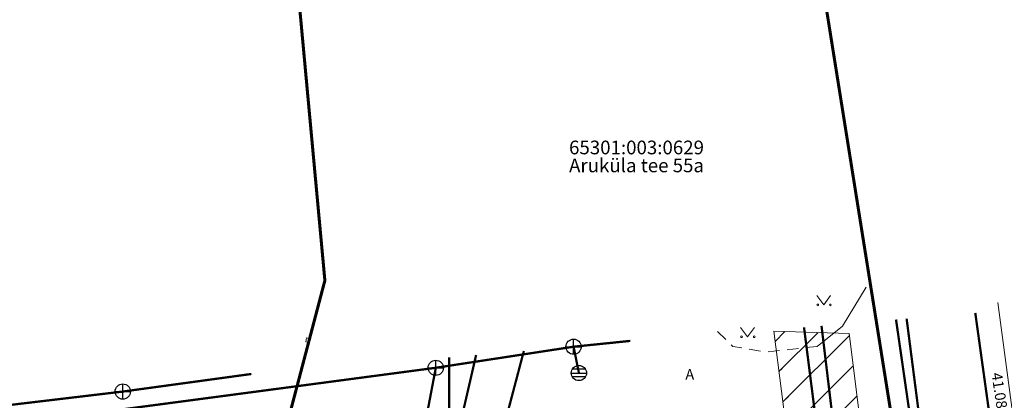
# Model space of a CAD drawing. Units: metres. Extents: x 0 to 1105629, y 0 to 13160712.
# Drawn here: x 552743 to 552807, y 6580406 to 6580431 of the extents above; entities that cross this region are included whole.
import ezdxf
from ezdxf.enums import TextEntityAlignment as Align

# ---------------------------------------------------------------- set-up
doc = ezdxf.new("R2010")
doc.units = ezdxf.units.M
doc.linetypes.add('AAREKIVI', pattern=[0.2, 0.1, 0.1])
doc.linetypes.add('ASFBET', pattern=[2.5, 1.5, -1])
for name, color, linetype, lineweight in [('AED', 7, 'Continuous', 0), ('HALJASTUS', 7, 'Continuous', 0), ('KORGUS-EH2000', 7, 'Continuous', 0), ('OPT-kinnistu piir', 19, 'Continuous', 15), ('OPT-servituut-tehno-plan', 20, 'Continuous', 0), ('PIIR', 32, 'Continuous', 0), ('TEE', 7, 'Continuous', 0), ('VTRASS', 5, 'Continuous', 0)]:
    doc.layers.add(name, color=color, linetype=linetype, lineweight=lineweight)
for name, color, linetype in [('GTRASS', 4, 'Continuous'), ('KKAEV', 7, 'Continuous'), ('KTRASS', 6, 'Continuous'), ('SKKAEV', 7, 'Continuous'), ('SKTRASS', 200, 'Continuous')]:
    doc.layers.add(name, color=color, linetype=linetype)
doc.styles.add('ITALIC', font='italic.shx')
doc.styles.add('romans', font='romans')
doc.linetypes.add('-G-', pattern='A,10,-1.5,["G",romans,S=1.4,R=0,X=-0.7,Y=-0.7],-1.5,10,-3', length=26)
doc.linetypes.add('-K-', pattern='A,10,-1.5,["K",romans,S=1.4,R=0,X=-0.7,Y=-0.7],-1.5,10,-3', length=26)
doc.linetypes.add('-SK-', pattern='A,10,-1.5,["SK",romans,S=1.4,R=0,X=-1.4,Y=-0.7],-1.5,10,-3', length=26)
doc.linetypes.add('-V-', pattern='A,10,-1.5,["V",romans,S=1.4,R=0,X=-0.7,Y=-0.7],-1.5,10,-3', length=26)

# ---------------------------------------------------------------- blocks, each defined once
blk = doc.blocks.new('KAKAEV')
at = {"color": 0, "linetype": 'Continuous'}
for p, q in [((-1, 0), (1, 0)), ((0, -1), (0, 1))]:
    blk.add_line(p, q, dxfattribs=at)
blk.add_circle((0, 0), 1, dxfattribs=at)
blk = doc.blocks.new('REKAEV')
at = {"color": 0, "linetype": 'Continuous'}
for p, q in [((-1, 0), (1, 0)), ((0.86, 0.5), (-0.86, 0.5)), ((0.86, -0.5), (-0.86, -0.5))]:
    blk.add_line(p, q, dxfattribs=at)
blk.add_circle((0, 0), 1, dxfattribs=at)
blk = doc.blocks.new('VARPOS')
at = {"color": 0, "linetype": 'Continuous'}
for p, q in [((-0.25, 0.25), (-0.25, -0.25)), ((-0.25, 0.25), (0.25, 0.25)), ((0.25, 0.25), (0.25, -0.25)), ((-0.25, -0.25), (0.25, -0.25))]:
    blk.add_line(p, q, dxfattribs=at)
blk = doc.blocks.new('MURU')
at = {"color": 0, "linetype": 'Continuous'}
for p, q in [((-0.93, 1.21), (0, 0)), ((0, 0), (0.89, 1.21))]:
    blk.add_line(p, q, dxfattribs=at)
for centre in [(-0.8, 0), (0.86, 0)]:
    blk.add_ellipse(centre, major_axis=(0.0778, 0.0778), ratio=1, start_param=5.497787, end_param=11.780972, dxfattribs=at)

msp = doc.modelspace()

# ---------------------------------------------------------------- hatches: boundary and pattern name
at = {"layer": 'OPT-servituut-tehno-plan', "lineweight": 5}
h = msp.add_hatch(dxfattribs=at)
h.set_pattern_fill('ANSI31', color=6, scale=0.5, style=0)
edge = h.paths.add_edge_path()
edge.add_line((552792.209, 6580410.467), (552798.592, 6580360.38))
edge.add_line((552798.592, 6580360.38), (552801.672, 6580333.419))
edge.add_line((552801.672, 6580333.419), (552804.551, 6580307.691))
edge.add_line((552804.551, 6580307.691), (552806.5, 6580282.506))
edge.add_line((552806.5, 6580282.506), (552808.063, 6580259.194))
edge.add_line((552808.063, 6580259.194), (552813.427, 6580259.605))
edge.add_line((552813.427, 6580259.605), (552811.437, 6580286.877))
edge.add_line((552811.437, 6580286.877), (552810.202, 6580306.922))
edge.add_line((552810.202, 6580306.922), (552803.602, 6580359.433))
h = msp.add_hatch(dxfattribs=at)
h.set_pattern_fill('ANSI31', color=6, scale=0.5, style=0)
h.paths.add_polyline_path([(552797.152, 6580410.323), (552802.188, 6580370.111), (552803.602, 6580359.433), (552810.202, 6580306.922), (552811.437, 6580286.877), (552813.427, 6580259.605), (552808.063, 6580259.194), (552806.5, 6580282.506), (552804.551, 6580307.691), (552801.672, 6580333.419), (552798.592, 6580360.38), (552792.209, 6580410.467)])

# ---------------------------------------------------------------- linework, layer by layer
at = {"layer": 'GTRASS', "linetype": '-G-', "ltscale": 0.5, "const_width": 0.15, "flags": 128}
msp.add_lwpolyline([(552805.439, 6580411.671), (552807.001, 6580400.438), (552808.571, 6580389.147), (552810.141, 6580377.855), (552811.725, 6580366.465), (552811.744, 6580365.616), (552811.762, 6580364.614)], dxfattribs=at)
at = {"layer": 'KTRASS', "linetype": '-K-', "ltscale": 0.5, "const_width": 0.15, "flags": 128}
for points in [[(552800.93, 6580411.29), (552804.842, 6580380.923)], [(552794.193, 6580410.72), (552800.579, 6580360.607)], [(552768.789, 6580392.084), (552772.661, 6580408.901)], [(552749.457, 6580406.497), (552757.904, 6580407.654)], [(552718.357, 6580402.798), (552749.457, 6580406.497)]]:
    msp.add_lwpolyline(points, dxfattribs=at)
at = {"layer": 'OPT-kinnistu piir', "color": 17}
for points, const_width in [([(552636.76, 6580498.48), (552636.39, 6580400.18), (552636.67, 6580384.49), (552710.92, 6580391.87), (552758.2, 6580396.57), (552762.73, 6580413.8), (552758.33, 6580461.46), (552787.28, 6580472.55), (552779.71, 6580494.57), (552765.73, 6580529.19), (552750.11, 6580521.99), (552723.2, 6580512.97), (552695.37, 6580507.1), (552681.37, 6580505.22), (552673.76, 6580504.31), (552636.76, 6580498.48)], 0.1), ([(552758.33, 6580461.46), (552762.73, 6580413.8), (552758.2, 6580396.57), (552757.58, 6580391.43), (552770.02, 6580390.33), (552770.69, 6580397.81), (552800.59, 6580400.77), (552790.75, 6580462.47), (552787.28, 6580472.55), (552758.33, 6580461.46)], 0.2)]:
    msp.add_lwpolyline(points, dxfattribs=dict(at, const_width=const_width))
at = {"layer": 'OPT-servituut-tehno-plan', "color": 6, "lineweight": 5, "flags": 128}
msp.add_lwpolyline([(552797.152, 6580410.323), (552802.188, 6580370.111), (552803.602, 6580359.433), (552810.202, 6580306.922), (552811.437, 6580286.877), (552813.427, 6580259.605), (552808.063, 6580259.194), (552806.5, 6580282.506), (552804.551, 6580307.691), (552801.672, 6580333.419), (552798.592, 6580360.38), (552792.209, 6580410.467)], close=True, dxfattribs=at)
at = {"layer": 'SKTRASS', "linetype": '-SK-', "ltscale": 0.5, "const_width": 0.15, "flags": 128}
for points in [[(552795.342, 6580410.817), (552797.179, 6580395.529)], [(552779.063, 6580409.447), (552782.79, 6580409.829)], [(552770.013, 6580408.061), (552779.063, 6580409.447)], [(552779.063, 6580409.447), (552779.411, 6580407.717)], [(552746.552, 6580404.945), (552770.013, 6580408.061)], [(552767.372, 6580394.133), (552770.013, 6580408.061)]]:
    msp.add_lwpolyline(points, dxfattribs=at)
at = {"layer": 'TEE', "linetype": 'AAREKIVI', "ltscale": 0.5, "flags": 128}
msp.add_lwpolyline([(552795.067, 6580409.47), (552796.726, 6580410.799), (552798.279, 6580413.361)], dxfattribs=at)
at = {"layer": 'TEE', "linetype": 'AAREKIVI', "flags": 128}
msp.add_lwpolyline([(552806.922, 6580412.344), (552810.799, 6580383.275), (552810.854, 6580382.717), (552811.086, 6580381.925), (552811.654, 6580381.348), (552812.317, 6580380.939)], dxfattribs=at)
at = {"layer": 'TEE', "linetype": 'ASFBET', "ltscale": 0.5, "flags": 128}
msp.add_lwpolyline([(552795.067, 6580409.47), (552791.724, 6580409.1), (552789.522, 6580409.46), (552788.401, 6580410.557)], dxfattribs=at)
at = {"layer": 'VTRASS', "linetype": '-V-', "ltscale": 0.5, "const_width": 0.15, "flags": 128}
for points in [[(552800.235, 6580411.231), (552801.201, 6580404.54), (552801.319, 6580403.7), (552802.302, 6580391.065)], [(552770.817, 6580389.203), (552773.858, 6580400.976), (552773.796, 6580401.57), (552775.796, 6580409.166)], [(552770.817, 6580389.175), (552770.9, 6580408.752)]]:
    msp.add_lwpolyline(points, dxfattribs=at)

# ---------------------------------------------------------------- block references
at = {"layer": 'AED', "ltscale": 0.5, "xscale": 0.5, "yscale": 0.5, "zscale": 0.5, "rotation": 347.1879057047591}
msp.add_blockref('VARPOS', (552761.623, 6580409.871), dxfattribs=at)
at = {"layer": 'HALJASTUS', "linetype": 'Continuous', "xscale": 0.5, "yscale": 0.5, "zscale": 0.5}
for p in [(552795.495, 6580412.198), (552790.491, 6580410.101)]:
    msp.add_blockref('MURU', p, dxfattribs=at)
at = {"layer": 'KKAEV', "linetype": 'Continuous', "xscale": 0.5, "yscale": 0.5, "zscale": 0.5}
msp.add_blockref('KAKAEV', (552749.457, 6580406.497), dxfattribs=at)
at = {"layer": 'SKKAEV', "linetype": 'Continuous', "xscale": 0.5, "yscale": 0.5, "zscale": 0.5}
for name, p in [('KAKAEV', (552779.063, 6580409.447)), ('KAKAEV', (552770.013, 6580408.061)), ('REKAEV', (552779.411, 6580407.717))]:
    msp.add_blockref(name, p, dxfattribs=at)

# ---------------------------------------------------------------- texts
at = {"layer": 'KORGUS-EH2000', "linetype": 'Continuous', "style": 'ITALIC'}
msp.add_text(' 41.08 ', height=0.7, rotation=278.6792, dxfattribs=at).set_placement((552807.154, 6580408.01), align=Align.TOP_LEFT)
at = {"layer": 'PIIR', "color": 240, "ltscale": 0.5, "style": 'romans'}
msp.add_text('65301:003:0629', height=0.9, dxfattribs=at).set_placement((552783.194, 6580421.815), align=Align.BOTTOM_CENTER)
msp.add_text('Aruküla tee 55a', height=0.9, dxfattribs=at).set_placement((552783.194, 6580421.815), align=Align.TOP_CENTER)
at = {"layer": 'TEE', "linetype": 'Continuous', "style": 'romans'}
msp.add_text('A', height=0.7, dxfattribs=at).set_placement((552786.402, 6580407.28))

doc.saveas('drawing.dxf')
